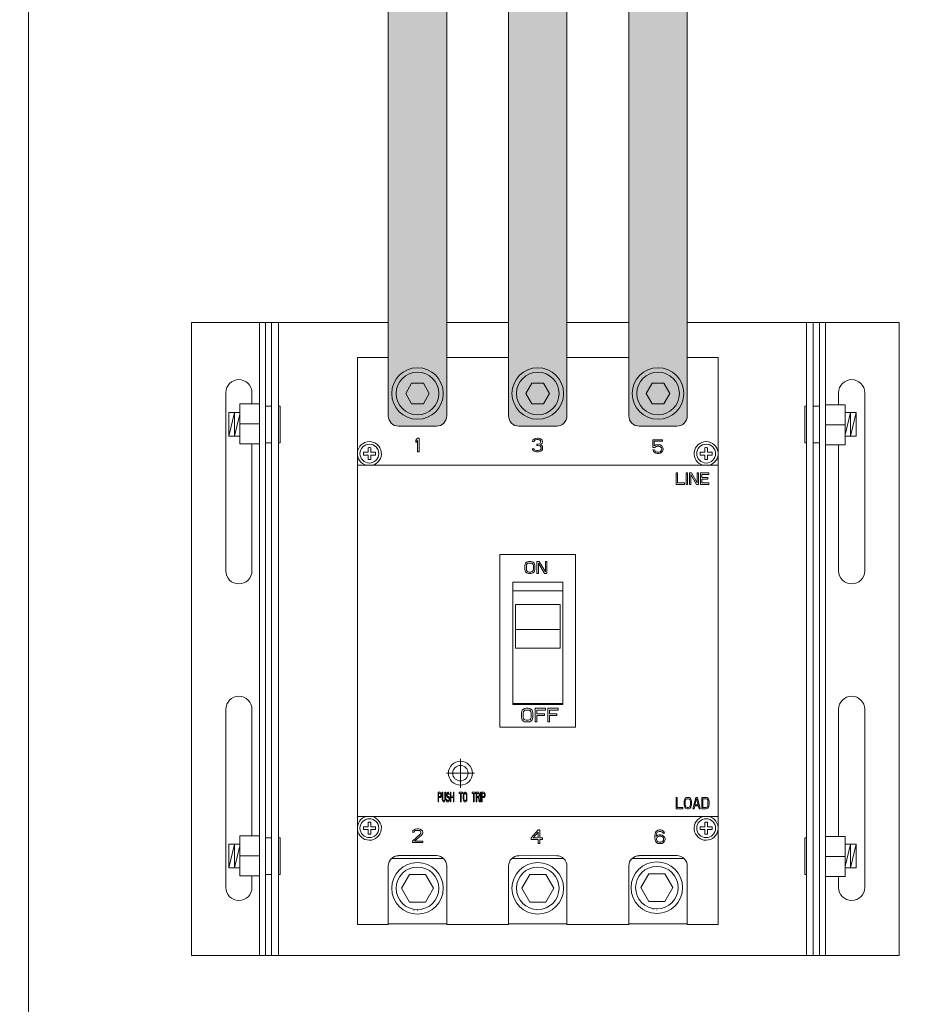
# Model space of a CAD drawing. Units: inches. Extents: x 29393 to 82145, y 11369 to 28377.
# Drawn here: x 52861 to 53081, y 14443 to 14684 of the extents above; entities that cross this region are included whole.
import ezdxf

# ---------------------------------------------------------------- set-up
doc = ezdxf.new("R2010")
doc.units = ezdxf.units.IN
doc.header["$MEASUREMENT"] = 0
doc.layers.add('PDF_Camada 1', color=7, linetype='Continuous', true_color=0x231f20)

msp = doc.modelspace()

# ---------------------------------------------------------------- hatches: boundary and pattern name
at = {"lineweight": 0}
h = msp.add_hatch(color=1, dxfattribs=at)
h.dxf.hatch_style = 1
h.paths.add_polyline_path([(53024.72, 14956.71), (53010.42, 14956.71), (53010.42, 14601.3), (53010.42, 14587, 0.414182), (53012.94, 14584.48), (53022.2, 14584.48, 0.414245), (53024.72, 14587), (53024.72, 14601.3)])
h.paths.add_polyline_path([(53023.88, 14592.47, -1), (53011.26, 14592.47, -1)], flags=16)
h.paths.add_polyline_path([(53011.26, 14947.18, -1), (53023.88, 14947.18, -1)], flags=16)
h.paths.add_polyline_path([(53022.78, 14592.47, -1), (53012.35, 14592.47, -1)], flags=0)
h.paths.add_polyline_path([(53012.35, 14947.18, -1), (53022.78, 14947.18, -1)], flags=0)
h.paths.add_polyline_path([(53019.01, 14594.97), (53020.45, 14592.47), (53019.01, 14589.97), (53016.13, 14589.97), (53014.68, 14592.47), (53016.13, 14594.97)], flags=0)
h.paths.add_polyline_path([(53016.13, 14944.69), (53014.68, 14947.19), (53016.13, 14949.68), (53019.01, 14949.68), (53020.45, 14947.19), (53019.01, 14944.69)], flags=0)
h = msp.add_hatch(color=253, dxfattribs=at)
h.dxf.hatch_style = 1
h.paths.add_polyline_path([(52995.28, 14917.49), (52980.98, 14917.49), (52980.98, 14601.3), (52980.98, 14587, 0.414256), (52983.5, 14584.48), (52992.76, 14584.48, 0.414212), (52995.28, 14587), (52995.28, 14601.3)])
h.paths.add_polyline_path([(52994.44, 14592.47, -1), (52981.82, 14592.47, -1)], flags=16)
h.paths.add_polyline_path([(52993.34, 14592.47, -1), (52982.92, 14592.47, -1)], flags=0)
h.paths.add_polyline_path([(52989.57, 14594.97), (52991.01, 14592.47), (52989.57, 14589.97), (52986.69, 14589.97), (52985.24, 14592.47), (52986.69, 14594.97)], flags=0)
h.paths.add_polyline_path([(52981.82, 14907.96, -1), (52994.44, 14907.96, -1)], flags=16)
h.paths.add_polyline_path([(52982.91, 14907.96, -1), (52993.34, 14907.96, -1)], flags=0)
h.paths.add_polyline_path([(52989.57, 14905.46), (52986.69, 14905.46), (52985.24, 14907.96), (52986.69, 14910.46), (52989.57, 14910.46), (52991.01, 14907.96)], flags=0)
at = {"lineweight": 0, "true_color": 0x000000}
h = msp.add_hatch(color=18, dxfattribs=at)
h.dxf.hatch_style = 1
h.paths.add_polyline_path([(52705.84, 14878.27), (52691.54, 14878.27), (52691.54, 14601.3), (52691.54, 14587, 0.414182), (52694.06, 14584.48), (52703.32, 14584.48, 0.414256), (52705.84, 14587), (52705.84, 14601.3)])
h.paths.add_polyline_path([(52692.38, 14868.74, -1), (52705, 14868.74, -1)], flags=16)
h.paths.add_polyline_path([(52693.47, 14868.74, -1), (52703.9, 14868.74, -1)], flags=0)
h.paths.add_polyline_path([(52700.13, 14866.24), (52697.25, 14866.24), (52695.8, 14868.74), (52697.25, 14871.24), (52700.13, 14871.24), (52701.57, 14868.74)], flags=0)
h.paths.add_polyline_path([(52705, 14592.47, -1), (52692.38, 14592.47, -1)], flags=16)
h.paths.add_polyline_path([(52703.9, 14592.47, -1), (52693.47, 14592.47, -1)], flags=0)
h.paths.add_polyline_path([(52700.13, 14594.97), (52701.58, 14592.47), (52700.13, 14589.97), (52697.25, 14589.97), (52695.8, 14592.47), (52697.25, 14594.97)], flags=0)
h.paths.add_polyline_path([(52965.84, 14878.27), (52951.54, 14878.27), (52951.54, 14601.3), (52951.54, 14587, 0.414182), (52954.06, 14584.48), (52963.32, 14584.48, 0.414256), (52965.84, 14587), (52965.84, 14601.3)])
h.paths.add_polyline_path([(52952.38, 14868.74, -1), (52965, 14868.74, -1)], flags=16)
h.paths.add_polyline_path([(52953.47, 14868.74, -1), (52963.9, 14868.74, -1)], flags=0)
h.paths.add_polyline_path([(52960.13, 14866.24), (52957.25, 14866.24), (52955.8, 14868.74), (52957.25, 14871.24), (52960.13, 14871.24), (52961.57, 14868.74)], flags=0)
h.paths.add_polyline_path([(52965, 14592.47, -1), (52952.38, 14592.47, -1)], flags=16)
h.paths.add_polyline_path([(52963.9, 14592.47, -1), (52953.47, 14592.47, -1)], flags=0)
h.paths.add_polyline_path([(52960.13, 14594.97), (52961.58, 14592.47), (52960.13, 14589.97), (52957.25, 14589.97), (52955.8, 14592.47), (52957.25, 14594.97)], flags=0)
h.paths.add_polyline_path([(53225.84, 14878.27), (53211.54, 14878.27), (53211.54, 14601.3), (53211.54, 14587, 0.414182), (53214.06, 14584.48), (53223.32, 14584.48, 0.414256), (53225.84, 14587), (53225.84, 14601.3)])
h.paths.add_polyline_path([(53212.38, 14868.74, -1), (53225, 14868.74, -1)], flags=16)
h.paths.add_polyline_path([(53213.47, 14868.74, -1), (53223.9, 14868.74, -1)], flags=0)
h.paths.add_polyline_path([(53217.25, 14866.24), (53215.8, 14868.74), (53217.25, 14871.24), (53220.13, 14871.24), (53221.57, 14868.74), (53220.13, 14866.24)], flags=0)
h.paths.add_polyline_path([(53225, 14592.47, -1), (53212.38, 14592.47, -1)], flags=16)
h.paths.add_polyline_path([(53223.9, 14592.47, -1), (53213.47, 14592.47, -1)], flags=0)
h.paths.add_polyline_path([(53217.25, 14594.97), (53220.13, 14594.97), (53221.58, 14592.47), (53220.13, 14589.97), (53217.25, 14589.97), (53215.8, 14592.47)], flags=0)
at = {"lineweight": 0}
h = msp.add_hatch(color=42, dxfattribs=at)
h.dxf.hatch_style = 1
h.paths.add_polyline_path([(52703.9, 14592.47, 1), (52693.47, 14592.47, 1)])
h.paths.add_polyline_path([(52695.8, 14592.47), (52697.25, 14594.97), (52700.13, 14594.97), (52701.58, 14592.47), (52700.13, 14589.97), (52697.25, 14589.97)], flags=16)
h.paths.add_polyline_path([(52733.34, 14592.47, 1), (52722.92, 14592.47, 1)])
h.paths.add_polyline_path([(52725.24, 14592.47), (52726.69, 14594.97), (52729.57, 14594.97), (52731.01, 14592.47), (52729.57, 14589.97), (52726.69, 14589.97)], flags=16)
h.paths.add_polyline_path([(52762.78, 14592.47, 1), (52752.35, 14592.47, 1)])
h.paths.add_polyline_path([(52754.68, 14592.47), (52756.13, 14594.97), (52759.01, 14594.97), (52760.45, 14592.47), (52759.01, 14589.97), (52756.13, 14589.97)], flags=16)
h.paths.add_polyline_path([(52963.9, 14592.47, 1), (52953.47, 14592.47, 1)])
h.paths.add_polyline_path([(52955.8, 14592.47), (52957.25, 14594.97), (52960.13, 14594.97), (52961.58, 14592.47), (52960.13, 14589.97), (52957.25, 14589.97)], flags=16)
h.paths.add_polyline_path([(52993.34, 14592.47, 1), (52982.92, 14592.47, 1)])
h.paths.add_polyline_path([(52985.24, 14592.47), (52986.69, 14594.97), (52989.57, 14594.97), (52991.01, 14592.47), (52989.57, 14589.97), (52986.69, 14589.97)], flags=16)
h.paths.add_polyline_path([(53022.78, 14592.47, 1), (53012.35, 14592.47, 1)])
h.paths.add_polyline_path([(53014.68, 14592.47), (53016.13, 14594.97), (53019.01, 14594.97), (53020.45, 14592.47), (53019.01, 14589.97), (53016.13, 14589.97)], flags=16)
h.paths.add_polyline_path([(53223.9, 14592.47, 1), (53213.47, 14592.47, 1)])
h.paths.add_polyline_path([(53217.25, 14589.97), (53215.8, 14592.47), (53217.25, 14594.97), (53220.13, 14594.97), (53221.58, 14592.47), (53220.13, 14589.97)], flags=16)
h.paths.add_polyline_path([(53253.34, 14592.47, 1), (53242.92, 14592.47, 1)])
h.paths.add_polyline_path([(53245.24, 14592.47), (53246.69, 14594.97), (53249.57, 14594.97), (53251.01, 14592.47), (53249.57, 14589.97), (53246.69, 14589.97)], flags=16)
h.paths.add_polyline_path([(53282.78, 14592.47, 1), (53272.35, 14592.47, 1)])
h.paths.add_polyline_path([(53274.68, 14592.47), (53276.13, 14594.97), (53279.01, 14594.97), (53280.45, 14592.47), (53279.01, 14589.97), (53276.13, 14589.97)], flags=16)
h = msp.add_hatch(color=42, dxfattribs=at)
h.dxf.hatch_style = 1
h.paths.add_polyline_path([(52965, 14592.47, 1), (52952.38, 14592.47, 1)])
h.paths.add_polyline_path([(52953.47, 14592.47, -1), (52963.9, 14592.47, -1)], flags=16)
h.paths.add_polyline_path([(52957.25, 14589.97), (52955.8, 14592.47), (52957.25, 14594.97), (52960.13, 14594.97), (52961.58, 14592.47), (52960.13, 14589.97)], flags=0)
h = msp.add_hatch(color=42, dxfattribs=at)
h.dxf.hatch_style = 1
h.paths.add_polyline_path([(52994.44, 14592.47, 1), (52981.82, 14592.47, 1)])
h.paths.add_polyline_path([(52982.92, 14592.47, -1), (52993.34, 14592.47, -1)], flags=16)
h.paths.add_polyline_path([(52986.69, 14589.97), (52985.24, 14592.47), (52986.69, 14594.97), (52989.57, 14594.97), (52991.01, 14592.47), (52989.57, 14589.97)], flags=0)
h = msp.add_hatch(color=42, dxfattribs=at)
h.dxf.hatch_style = 1
h.paths.add_polyline_path([(53023.88, 14592.47, 1), (53011.26, 14592.47, 1)])
h.paths.add_polyline_path([(53012.35, 14592.47, -1), (53022.78, 14592.47, -1)], flags=16)
h.paths.add_polyline_path([(53016.13, 14589.97), (53014.68, 14592.47), (53016.13, 14594.97), (53019.01, 14594.97), (53020.45, 14592.47), (53019.01, 14589.97)], flags=0)
at = {"lineweight": 0, "true_color": 0x000000}
h = msp.add_hatch(color=18, dxfattribs=at)
h.dxf.hatch_style = 1
h.paths.add_polyline_path([(52961.58, 14592.47), (52960.13, 14594.97), (52957.25, 14594.97), (52955.8, 14592.47), (52957.25, 14589.97), (52960.13, 14589.97)])
h = msp.add_hatch(color=18, dxfattribs=at)
h.dxf.hatch_style = 1
h.paths.add_polyline_path([(52989.57, 14594.97), (52986.69, 14594.97), (52985.24, 14592.47), (52986.69, 14589.97), (52989.57, 14589.97), (52991.01, 14592.47)])
h = msp.add_hatch(color=18, dxfattribs=at)
h.dxf.hatch_style = 1
h.paths.add_polyline_path([(53020.45, 14592.47), (53019.01, 14594.97), (53016.13, 14594.97), (53014.68, 14592.47), (53016.13, 14589.97), (53019.01, 14589.97)])
at = {"layer": 'PDF_Camada 1', "lineweight": 0, "transparency": 33554559}
h = msp.add_hatch(color=7, dxfattribs=at)
h.paths.add_polyline_path([(52945.25, 14601.3, 0.413406), (52945.23, 14601.32)], flags=0)
h.paths.add_polyline_path([(52945.23, 14601.32, 0.41768), (52945.21, 14601.3)], flags=0)
h.paths.add_polyline_path([(52945.21, 14601.3, 0.423913), (52945.23, 14601.28)], flags=0)
for points in [[(52943.99, 14597.09, 0.418489), (52943.97, 14597.11), (52943.97, 14597.11, 0.422103), (52943.95, 14597.09), (52943.95, 14597.09, 0.414866), (52943.97, 14597.08), (52943.97, 14597.08, 0.411233)], [(53032.31, 14597.09, 0.423913), (53032.29, 14597.11), (53032.29, 14597.11, 0.416685), (53032.27, 14597.09), (53032.27, 14597.09, 0.40942), (53032.29, 14597.08), (53032.29, 14597.08, 0.416685)], [(53032.31, 14574.89, 0.416685), (53032.29, 14574.91), (53032.29, 14574.91, 0.40942), (53032.27, 14574.89), (53032.27, 14574.89, 0.414866), (53032.29, 14574.87), (53032.29, 14574.87, 0.422103)], [(52978.9, 14553.02, 0.414866), (52978.88, 14553.04), (52978.88, 14553.04, 0.411233), (52978.86, 14553.02), (52978.86, 14553.02, 0.418489), (52978.88, 14553), (52978.88, 14553, 0.422103)], [(53032.31, 14488.92, 0.422103), (53032.29, 14488.94), (53032.29, 14488.94, 0.414866), (53032.27, 14488.92), (53032.27, 14488.92, 0.40942), (53032.29, 14488.91), (53032.29, 14488.91, 0.416685)], [(53017.3, 14471.68, 0.413227), (53017.28, 14471.7), (53017.28, 14471.7, 0.418673), (53017.27, 14471.68), (53017.27, 14471.68, 0.421305), (53017.28, 14471.66), (53017.28, 14471.66, 0.415877)], [(52958.73, 14471.34, 0.40942), (52958.71, 14471.36), (52958.71, 14471.36, 0.414866), (52958.7, 14471.34), (52958.7, 14471.34, 0.42029), (52958.71, 14471.33), (52958.71, 14471.33, 0.414866)], [(52958.73, 14471.34, 0.40942), (52958.71, 14471.36), (52958.71, 14471.36, 0.414866), (52958.7, 14471.34), (52958.7, 14471.34, 0.42029), (52958.71, 14471.33), (52958.71, 14471.33, 0.414866)], [(52988.15, 14471.34, 0.40942), (52988.13, 14471.36), (52988.13, 14471.36, 0.414866), (52988.11, 14471.34), (52988.11, 14471.34, 0.42029), (52988.13, 14471.33), (52988.13, 14471.33, 0.414866)], [(52988.22, 14471.34, 0.414866), (52988.2, 14471.36), (52988.2, 14471.36, 0.411233), (52988.18, 14471.34), (52988.18, 14471.34, 0.416671), (52988.2, 14471.33), (52988.2, 14471.33, 0.42029)]]:
    msp.add_hatch(color=7, dxfattribs=at).paths.add_polyline_path(points)
h = msp.add_hatch(color=7, dxfattribs=at)
h.paths.add_polyline_path([(52997.4, 14553.02, 0.414866), (52997.38, 14553.04)], flags=0)
h.paths.add_polyline_path([(52997.38, 14553, 0.422103), (52997.4, 14553.02)], flags=0)
h = msp.add_hatch(color=7, dxfattribs=at)
h.paths.add_polyline_path([(52997.4, 14553.02, 0.414866), (52997.38, 14553.04)], flags=0)
h.paths.add_polyline_path([(52997.38, 14553, 0.422103), (52997.4, 14553.02)], flags=0)
h = msp.add_hatch(color=7, dxfattribs=at)
h.paths.add_polyline_path([(52997.4, 14510.79, 0.416671), (52997.38, 14510.81)], flags=0)
h.paths.add_polyline_path([(52997.36, 14510.79, 0.417847), (52997.38, 14510.77)], flags=0)
h.paths.add_polyline_path([(52997.38, 14510.77, 0.42029), (52997.4, 14510.79)], flags=0)
h = msp.add_hatch(color=7, dxfattribs=at)
h.paths.add_polyline_path([(52945.23, 14462.53, 0.418489), (52945.21, 14462.51)], flags=0)
h.paths.add_polyline_path([(52945.21, 14462.51, 0.42312), (52945.23, 14462.49)], flags=0)
h.paths.add_polyline_path([(52945.23, 14462.49, 0.418886), (52945.25, 14462.51)], flags=0)

# ---------------------------------------------------------------- linework, layer by layer
at = {"lineweight": 0}
for p, q in [((53010.42, 14601.3), (53010.42, 14956.71)), ((53024.72, 14601.3), (53024.72, 14956.71)), ((52980.98, 14601.3), (52980.98, 14917.49)), ((52995.28, 14601.3), (52995.28, 14917.49)), ((52951.54, 14601.3), (52951.54, 14878.27)), ((52965.84, 14601.3), (52965.84, 14878.27)), ((52903.37, 14454.86), (52903.37, 14609.86)), ((52903.37, 14609.86), (52921.48, 14609.86)), ((52903.37, 14609.86), (52903.37, 14595.86)), ((52903.37, 14454.86), (52903.37, 14609.86)), ((52903.37, 14609.86), (52921.48, 14609.86)), ((52903.37, 14609.86), (52903.37, 14595.86)), ((52908.37, 14609.86), (52951.54, 14609.86)), ((52908.37, 14609.86), (52951.54, 14609.86)), ((52951.54, 14609.86), (52916.47, 14609.86)), ((52951.54, 14609.86), (52916.47, 14609.86)), ((52920, 14609.86), (52920, 14454.86)), ((52920, 14609.86), (52920, 14454.86)), ((52921.48, 14609.86), (52921.48, 14454.86)), ((52921.48, 14609.86), (52921.48, 14454.86)), ((52922.98, 14609.86), (52925.37, 14609.86)), ((52922.98, 14609.86), (52922.98, 14454.86)), ((52922.98, 14609.86), (52925.37, 14609.86)), ((52922.98, 14609.86), (52922.98, 14454.86)), ((52924.68, 14609.86), (52924.68, 14454.86)), ((52924.68, 14609.86), (52924.68, 14454.86)), ((52980.98, 14609.86), (52965.84, 14609.86)), ((52965.84, 14609.86), (52980.98, 14609.86)), ((52980.98, 14609.86), (52965.84, 14609.86)), ((52965.84, 14609.86), (52980.98, 14609.86)), ((53010.42, 14609.86), (52995.28, 14609.86)), ((53010.42, 14609.86), (52995.28, 14609.86)), ((53069.47, 14609.86), (53024.72, 14609.86)), ((53069.47, 14609.86), (53024.72, 14609.86)), ((53053.88, 14609.86), (53053.88, 14454.86)), ((53053.88, 14609.86), (53053.88, 14454.86)), ((53055.57, 14609.86), (53054.57, 14609.86)), ((53055.57, 14609.86), (53054.57, 14609.86)), ((53055.57, 14609.86), (53055.57, 14454.86)), ((53055.57, 14609.86), (53055.57, 14454.86)), ((53076.57, 14609.86), (53057.08, 14609.86)), ((53057.08, 14454.86), (53057.08, 14609.86)), ((53076.57, 14609.86), (53057.08, 14609.86)), ((53057.08, 14454.86), (53057.08, 14609.86)), ((53058.57, 14609.86), (53058.57, 14454.86)), ((53058.57, 14609.86), (53058.57, 14454.86)), ((53076.57, 14454.86), (53076.57, 14609.86)), ((53076.57, 14454.86), (53076.57, 14609.86)), ((52911.77, 14549.06), (52911.77, 14592.66)), ((52911.77, 14549.06), (52911.77, 14592.66)), ((52918.17, 14592.66), (52918.17, 14589.91)), ((52918.17, 14592.66), (52918.17, 14589.91)), ((53061.77, 14589.7), (53061.77, 14592.66)), ((53061.77, 14589.7), (53061.77, 14592.66)), ((53068.17, 14592.66), (53068.17, 14549.06)), ((53068.17, 14592.66), (53068.17, 14549.06)), ((52920, 14589.91), (52915.2, 14589.91)), ((52915.2, 14589.91), (52915.2, 14580.11)), ((52920, 14589.91), (52915.2, 14589.91)), ((52915.2, 14589.91), (52915.2, 14580.11)), ((53063.37, 14589.7), (53058.57, 14589.7)), ((53063.37, 14589.7), (53058.57, 14589.7)), ((53063.37, 14579.9), (53063.37, 14589.7)), ((53063.37, 14579.9), (53063.37, 14589.7)), ((52912.48, 14587.8), (52915.2, 14587.8)), ((52912.48, 14582), (52912.48, 14587.8)), ((52912.48, 14582), (52913.88, 14587.8)), ((52912.48, 14587.8), (52915.2, 14587.8)), ((52912.48, 14582), (52912.48, 14587.8)), ((52912.48, 14582), (52913.88, 14587.8)), ((52913.88, 14582), (52913.88, 14587.8)), ((52913.88, 14582), (52913.88, 14587.8)), ((52913.88, 14582), (52915.2, 14587.45)), ((52913.88, 14582), (52915.2, 14587.45)), ((52922.98, 14589.4), (52921.48, 14589.4)), ((52922.98, 14589.4), (52921.48, 14589.4)), ((52924.68, 14589.4), (52925.09, 14589.4)), ((52924.68, 14589.4), (52925.09, 14589.4)), ((52925.09, 14589.4), (52925.09, 14580.4)), ((52925.09, 14589.4), (52925.09, 14580.4)), ((53053.48, 14580.4), (53053.48, 14589.4)), ((53053.48, 14589.4), (53053.88, 14589.4)), ((53053.48, 14580.4), (53053.48, 14589.4)), ((53053.48, 14589.4), (53053.88, 14589.4)), ((53057.08, 14589.4), (53055.57, 14589.4)), ((53057.08, 14589.4), (53055.57, 14589.4)), ((53066.08, 14587.8), (53063.37, 14587.8)), ((53064.68, 14587.8), (53063.37, 14582.36)), ((53066.08, 14587.8), (53063.37, 14587.8)), ((53064.68, 14587.8), (53063.37, 14582.36)), ((53066.08, 14587.8), (53064.68, 14582)), ((53064.68, 14587.8), (53064.68, 14582)), ((53066.08, 14587.8), (53064.68, 14582)), ((53064.68, 14587.8), (53064.68, 14582)), ((53066.08, 14587.8), (53066.08, 14582)), ((53066.08, 14587.8), (53066.08, 14582)), ((52915.2, 14585.01), (52920, 14585.01)), ((52915.2, 14585.01), (52920, 14585.01)), ((53063.37, 14584.8), (53058.57, 14584.8)), ((53063.37, 14584.8), (53058.57, 14584.8)), ((52912.48, 14582), (52915.2, 14582)), ((52912.48, 14582), (52915.2, 14582)), ((52915.2, 14580.11), (52920, 14580.11)), ((52915.2, 14580.11), (52920, 14580.11)), ((52918.17, 14580.11), (52918.17, 14549.06)), ((52918.17, 14580.11), (52918.17, 14549.06)), ((52921.48, 14580.4), (52922.98, 14580.4)), ((52921.48, 14580.4), (52922.98, 14580.4)), ((52925.09, 14580.4), (52924.68, 14580.4)), ((52925.09, 14580.4), (52924.68, 14580.4)), ((53053.88, 14580.4), (53053.48, 14580.4)), ((53053.88, 14580.4), (53053.48, 14580.4)), ((53055.57, 14580.4), (53057.08, 14580.4)), ((53055.57, 14580.4), (53057.08, 14580.4)), ((53058.57, 14579.9), (53063.37, 14579.9)), ((53058.57, 14579.9), (53063.37, 14579.9)), ((53061.77, 14549.06), (53061.77, 14579.9)), ((53061.77, 14549.06), (53061.77, 14579.9)), ((53066.08, 14582), (53063.37, 14582)), ((53066.08, 14582), (53063.37, 14582)), ((52978.88, 14553.02), (52978.88, 14510.79)), ((52911.77, 14471.56), (52911.77, 14515.16)), ((52911.77, 14471.56), (52911.77, 14515.16)), ((52918.17, 14515.16), (52918.17, 14484.23)), ((52918.17, 14515.16), (52918.17, 14484.23)), ((53061.77, 14484.03), (53061.77, 14515.16)), ((53061.77, 14484.03), (53061.77, 14515.16)), ((53068.17, 14515.16), (53068.17, 14471.56)), ((53068.17, 14515.16), (53068.17, 14471.56)), ((52920, 14484.23), (52915.2, 14484.23)), ((52915.2, 14484.23), (52915.2, 14474.43)), ((52920, 14484.23), (52915.2, 14484.23)), ((52915.2, 14484.23), (52915.2, 14474.43)), ((52922.98, 14483.73), (52921.48, 14483.73)), ((52922.98, 14483.73), (52921.48, 14483.73)), ((52924.68, 14483.73), (52925.09, 14483.73)), ((52924.68, 14483.73), (52925.09, 14483.73)), ((52925.09, 14483.73), (52925.09, 14474.73)), ((52925.09, 14483.73), (52925.09, 14474.73)), ((53053.48, 14474.73), (53053.48, 14483.73)), ((53053.48, 14483.73), (53053.88, 14483.73)), ((53053.48, 14474.73), (53053.48, 14483.73)), ((53053.48, 14483.73), (53053.88, 14483.73)), ((53063.37, 14484.03), (53058.57, 14484.03)), ((53063.37, 14484.03), (53058.57, 14484.03)), ((53063.37, 14474.23), (53063.37, 14484.03)), ((53063.37, 14474.23), (53063.37, 14484.03)), ((52912.48, 14482.13), (52915.2, 14482.13)), ((52912.48, 14476.33), (52912.48, 14482.13)), ((52912.48, 14476.33), (52913.88, 14482.13)), ((52912.48, 14482.13), (52915.2, 14482.13)), ((52912.48, 14476.33), (52912.48, 14482.13)), ((52912.48, 14476.33), (52913.88, 14482.13)), ((52913.88, 14476.33), (52913.88, 14482.13)), ((52913.88, 14476.33), (52913.88, 14482.13)), ((52913.88, 14476.33), (52915.2, 14481.77)), ((52913.88, 14476.33), (52915.2, 14481.77)), ((53066.08, 14482.13), (53063.37, 14482.13)), ((53064.68, 14482.13), (53063.37, 14476.69)), ((53064.68, 14482.13), (53063.37, 14476.69)), ((53066.08, 14482.13), (53063.37, 14482.13)), ((53064.68, 14482.13), (53064.68, 14476.33)), ((53066.08, 14482.13), (53064.68, 14476.33)), ((53066.08, 14482.13), (53064.68, 14476.33)), ((53064.68, 14482.13), (53064.68, 14476.33)), ((53066.08, 14482.13), (53066.08, 14476.33)), ((53066.08, 14482.13), (53066.08, 14476.33)), ((52915.2, 14479.33), (52920, 14479.33)), ((52915.2, 14479.33), (52920, 14479.33)), ((53063.37, 14479.13), (53058.57, 14479.13)), ((53063.37, 14479.13), (53058.57, 14479.13)), ((52912.48, 14476.33), (52915.2, 14476.33)), ((52912.48, 14476.33), (52915.2, 14476.33)), ((53066.08, 14476.33), (53063.37, 14476.33)), ((53066.08, 14476.33), (53063.37, 14476.33)), ((52915.2, 14474.43), (52920, 14474.43)), ((52915.2, 14474.43), (52920, 14474.43)), ((52918.17, 14474.43), (52918.17, 14471.56)), ((52918.17, 14474.43), (52918.17, 14471.56)), ((52921.48, 14474.73), (52922.98, 14474.73)), ((52921.48, 14474.73), (52922.98, 14474.73)), ((52925.09, 14474.73), (52924.68, 14474.73)), ((52925.09, 14474.73), (52924.68, 14474.73)), ((53053.88, 14474.73), (53053.48, 14474.73)), ((53053.88, 14474.73), (53053.48, 14474.73)), ((53058.57, 14474.23), (53063.37, 14474.23)), ((53058.57, 14474.23), (53063.37, 14474.23)), ((53061.77, 14471.56), (53061.77, 14474.23)), ((53061.77, 14471.56), (53061.77, 14474.23)), ((52921.48, 14454.86), (52903.37, 14454.86)), ((52921.48, 14454.86), (52903.37, 14454.86)), ((52914.36, 14454.86), (52939.76, 14454.86)), ((52914.36, 14454.86), (52939.76, 14454.86)), ((52916.47, 14454.86), (53068.47, 14454.86)), ((52916.47, 14454.86), (53068.47, 14454.86)), ((52925.37, 14454.86), (52922.98, 14454.86)), ((52925.37, 14454.86), (52922.98, 14454.86)), ((53047.47, 14454.86), (53072.87, 14454.86)), ((53047.47, 14454.86), (53072.87, 14454.86)), ((53054.57, 14454.86), (53055.57, 14454.86)), ((53054.57, 14454.86), (53055.57, 14454.86)), ((53057.08, 14454.86), (53076.57, 14454.86)), ((53057.08, 14454.86), (53076.57, 14454.86))]:
    msp.add_line(p, q, dxfattribs=at)
at = {"color": 7, "lineweight": 0}
msp.add_line((52863.49, 14767.97), (52863.49, 14259.17), dxfattribs=at)
at = {"lineweight": 0}
for centre, start, end in [((52914.97, 14592.66), 0, 180), ((53064.97, 14592.66), 0, 180), ((53064.97, 14592.66), 0, 180), ((52914.97, 14549.06), 180, 0), ((52914.97, 14549.06), 180, 0), ((53064.97, 14549.06), 180, 0), ((53064.97, 14549.06), 180, 0), ((52914.97, 14515.16), 0, 180), ((52914.97, 14515.16), 0, 180), ((53064.97, 14515.16), 0, 180), ((53064.97, 14515.16), 0, 180), ((52914.97, 14471.56), 180, 0), ((52914.97, 14471.56), 180, 0), ((53064.97, 14471.56), 180, 0), ((53064.97, 14471.56), 180, 0)]:
    msp.add_arc(centre, 3.2, start, end, dxfattribs=at)
at = {"layer": 'PDF_Camada 1', "lineweight": 0}
for p, q in [((52951.54, 14601.3), (52943.97, 14601.3)), ((52943.97, 14601.3), (52943.97, 14462.51)), ((52951.54, 14601.3), (52951.54, 14587)), ((52965.84, 14601.3), (52972.36, 14601.3)), ((52965.84, 14587), (52965.84, 14601.3)), ((52972.36, 14601.3), (52980.98, 14601.3)), ((52980.98, 14587), (52980.98, 14601.3)), ((52995.28, 14601.3), (52995.28, 14587)), ((53001.8, 14601.3), (52995.28, 14601.3)), ((53010.42, 14601.3), (53001.8, 14601.3)), ((53032.29, 14601.3), (53024.72, 14601.3)), ((53032.29, 14462.51), (53032.29, 14601.3)), ((53032.29, 14572.22), (53032.29, 14601.3)), ((52954.06, 14584.48), (52963.32, 14584.48)), ((52992.76, 14584.48), (52983.5, 14584.48)), ((53032.29, 14462.51), (53032.29, 14482.32)), ((52954.06, 14479.34), (52963.31, 14479.34)), ((52983.5, 14479.34), (52992.76, 14479.33)), ((53012.94, 14479.34), (53022.19, 14479.34)), ((52951.54, 14462.51), (52951.54, 14476.81)), ((52965.84, 14476.81), (52965.84, 14462.51)), ((52980.98, 14462.51), (52980.98, 14476.81)), ((52995.28, 14476.81), (52995.28, 14462.51)), ((53010.42, 14462.51), (53010.42, 14476.81)), ((53024.72, 14476.81), (53024.72, 14462.51)), ((52943.97, 14462.51), (52951.54, 14462.51)), ((52965.84, 14462.51), (52980.98, 14462.51)), ((52995.28, 14462.51), (53010.42, 14462.51)), ((53024.72, 14462.51), (53032.29, 14462.51))]:
    msp.add_line(p, q, dxfattribs=at)
msp.add_lwpolyline([(53024.72, 14601.3), (53024.72, 14587, -0.414067), (53022.2, 14584.48), (53012.94, 14584.48, -0.413986), (53010.42, 14587), (53010.42, 14601.3)], format="xyb", dxfattribs=at)
for points in [[(52957.25, 14589.97), (52960.13, 14589.97), (52961.58, 14592.47), (52960.13, 14594.97), (52957.25, 14594.97), (52955.8, 14592.47)], [(52989.57, 14594.97), (52986.69, 14594.97), (52985.24, 14592.47), (52986.69, 14589.97), (52989.57, 14589.97), (52991.01, 14592.47)], [(53014.68, 14592.47), (53016.13, 14589.97), (53019.01, 14589.97), (53020.45, 14592.47), (53019.01, 14594.97), (53016.13, 14594.97)], [(52959.11, 14578.17), (52959.11, 14581.53), (52958.69, 14581.53), (52958.27, 14581.03), (52958.27, 14580.46), (52958.69, 14580.96), (52958.69, 14578.17)], [(52987.78, 14578.17), (52988.34, 14578.17), (52988.62, 14578.24), (52988.9, 14578.38), (52989.11, 14578.53), (52989.25, 14578.74), (52989.32, 14578.96), (52989.32, 14579.24), (52989.25, 14579.53), (52989.11, 14579.74), (52988.76, 14579.89), (52989.04, 14580.1), (52989.18, 14580.32), (52989.25, 14580.6), (52989.25, 14580.75), (52989.18, 14581.03), (52988.9, 14581.32), (52988.62, 14581.46), (52988.13, 14581.53), (52987.99, 14581.53), (52987.5, 14581.46), (52987.22, 14581.32), (52986.94, 14581.03), (52986.87, 14580.75), (52987.22, 14580.75), (52987.36, 14580.96), (52987.57, 14581.1), (52987.92, 14581.18), (52988.2, 14581.18), (52988.55, 14581.1), (52988.76, 14580.96), (52988.9, 14580.75), (52988.9, 14580.6), (52988.76, 14580.32), (52988.62, 14580.17), (52988.2, 14580.03), (52987.92, 14580.03), (52987.92, 14579.74), (52988.2, 14579.74), (52988.62, 14579.67), (52988.83, 14579.53), (52988.97, 14579.24), (52988.97, 14578.96), (52988.9, 14578.81), (52988.76, 14578.67), (52988.62, 14578.6), (52988.27, 14578.53), (52987.85, 14578.53), (52987.5, 14578.6), (52987.36, 14578.67), (52987.22, 14578.81), (52987.15, 14578.96), (52986.8, 14578.96), (52986.87, 14578.74), (52987.01, 14578.53), (52987.22, 14578.38), (52987.5, 14578.24)], [(53016.73, 14578.65), (53016.31, 14578.65), (53016.45, 14578.36), (53016.66, 14578.08), (53017.01, 14577.86), (53017.36, 14577.79), (53017.78, 14577.79), (53018.13, 14577.86), (53018.48, 14578.08), (53018.69, 14578.36), (53018.83, 14578.72), (53018.83, 14579.01), (53018.69, 14579.36), (53018.48, 14579.65), (53018.13, 14579.87), (53017.78, 14579.94), (53017.36, 14579.94), (53017.01, 14579.87), (53016.66, 14579.65), (53016.66, 14580.8), (53018.69, 14580.8), (53018.69, 14581.15), (53016.31, 14581.15), (53016.31, 14579.29), (53016.8, 14579.29), (53017.08, 14579.51), (53017.36, 14579.58), (53017.78, 14579.58), (53018.06, 14579.51), (53018.27, 14579.36), (53018.41, 14579.15), (53018.48, 14578.93), (53018.48, 14578.79), (53018.41, 14578.58), (53018.27, 14578.36), (53018.06, 14578.22), (53017.78, 14578.15), (53017.36, 14578.15), (53017.08, 14578.22), (53016.87, 14578.36)], [(52947.25, 14578.08), (52947.25, 14579.2), (52947.03, 14579.22), (52946.8, 14579.22), (52946.58, 14579.2), (52946.58, 14578.08), (52945.46, 14578.08), (52945.45, 14577.92), (52945.44, 14577.75), (52945.45, 14577.58), (52945.46, 14577.41), (52946.58, 14577.41), (52946.58, 14576.29), (52946.8, 14576.28), (52947.03, 14576.28), (52947.25, 14576.29), (52947.25, 14577.41), (52948.37, 14577.41), (52948.38, 14577.58), (52948.39, 14577.75), (52948.38, 14577.92), (52948.37, 14578.08)], [(53029.01, 14578.08), (53029.01, 14579.2), (53029.23, 14579.22), (53029.46, 14579.22), (53029.68, 14579.2), (53029.68, 14578.08), (53030.8, 14578.08), (53030.81, 14577.92), (53030.82, 14577.75), (53030.81, 14577.58), (53030.8, 14577.41), (53029.68, 14577.41), (53029.68, 14576.29), (53029.46, 14576.28), (53029.23, 14576.28), (53029.01, 14576.29), (53029.01, 14577.41), (53027.89, 14577.41), (53027.88, 14577.58), (53027.87, 14577.75), (53027.88, 14577.92), (53027.89, 14578.08)], [(53024.03, 14570.57), (53022.34, 14570.57), (53022.34, 14573.02), (53022.01, 14573.02), (53022.01, 14570.21), (53024.03, 14570.21)], [(53024.48, 14570.21), (53024.81, 14570.21), (53024.81, 14573.02), (53024.48, 14573.02)], [(53027.17, 14570.63), (53025.77, 14573.02), (53025.26, 14573.02), (53025.26, 14570.21), (53025.6, 14570.21), (53025.6, 14572.66), (53027, 14570.21), (53027.5, 14570.21), (53027.5, 14573.02), (53027.17, 14573.02)], [(53029.75, 14571.53), (53029.75, 14571.89), (53028.29, 14571.89), (53028.29, 14572.66), (53029.97, 14572.66), (53029.97, 14573.02), (53027.95, 14573.02), (53027.95, 14570.21), (53029.97, 14570.21), (53029.97, 14570.57), (53028.29, 14570.57), (53028.29, 14571.53)], [(52985.4, 14551.15), (52985.16, 14550.9), (52985.04, 14550.65), (52984.98, 14550.33), (52984.98, 14549.39), (52985.04, 14549.08), (52985.16, 14548.83), (52985.4, 14548.58), (52985.65, 14548.46), (52985.96, 14548.39), (52986.45, 14548.39), (52986.75, 14548.46), (52987, 14548.58), (52987.24, 14548.83), (52987.37, 14549.08), (52987.43, 14549.39), (52987.43, 14550.33), (52987.37, 14550.65), (52987.24, 14550.9), (52987, 14551.15), (52986.75, 14551.27), (52986.45, 14551.34), (52985.96, 14551.34), (52985.65, 14551.27)], [(52985.34, 14550.33), (52985.4, 14550.59), (52985.53, 14550.77), (52985.71, 14550.9), (52985.96, 14550.96), (52986.45, 14550.96), (52986.69, 14550.9), (52986.88, 14550.77), (52987, 14550.59), (52987.06, 14550.33), (52987.06, 14549.39), (52987, 14549.14), (52986.88, 14548.96), (52986.69, 14548.83), (52986.45, 14548.77), (52985.96, 14548.77), (52985.71, 14548.83), (52985.53, 14548.96), (52985.4, 14549.14), (52985.34, 14549.39)], [(52987.92, 14548.39), (52988.29, 14548.39), (52988.29, 14550.96), (52989.82, 14548.39), (52990.37, 14548.39), (52990.37, 14551.34), (52990, 14551.34), (52990, 14548.83), (52988.47, 14551.34), (52987.92, 14551.34)], [(52997.38, 14553.04), (52997.36, 14510.79)], [(52994.23, 14546.31), (52982.03, 14546.31), (52982.03, 14516.35), (52994.23, 14516.35)], [(52982.66, 14540.83), (52982.66, 14530.14), (52993.6, 14530.14), (52993.6, 14540.83)], [(52985.26, 14512.06), (52985.82, 14512.06), (52986.17, 14512.13), (52986.45, 14512.27), (52986.73, 14512.56), (52986.87, 14512.84), (52986.94, 14513.2), (52986.94, 14514.27), (52986.87, 14514.63), (52986.73, 14514.92), (52986.45, 14515.2), (52986.17, 14515.35), (52985.82, 14515.42), (52985.26, 14515.42), (52984.9, 14515.35), (52984.62, 14515.2), (52984.34, 14514.92), (52984.2, 14514.63), (52984.13, 14514.27), (52984.13, 14513.2), (52984.2, 14512.84), (52984.34, 14512.56), (52984.62, 14512.27), (52984.9, 14512.13)], [(52986.31, 14514.78), (52986.45, 14514.56), (52986.52, 14514.27), (52986.52, 14513.2), (52986.45, 14512.91), (52986.31, 14512.7), (52986.1, 14512.56), (52985.82, 14512.49), (52985.26, 14512.49), (52984.98, 14512.56), (52984.77, 14512.7), (52984.62, 14512.91), (52984.55, 14513.2), (52984.55, 14514.27), (52984.62, 14514.56), (52984.77, 14514.78), (52984.98, 14514.92), (52985.26, 14514.99), (52985.82, 14514.99), (52986.1, 14514.92)], [(52987.5, 14512.06), (52987.92, 14512.06), (52987.92, 14513.63), (52989.74, 14513.63), (52989.74, 14514.06), (52987.92, 14514.06), (52987.92, 14514.99), (52990.02, 14514.99), (52990.02, 14515.42), (52987.5, 14515.42)], [(52990.58, 14512.06), (52991, 14512.06), (52991, 14513.63), (52992.83, 14513.63), (52992.83, 14514.06), (52991, 14514.06), (52991, 14514.99), (52993.11, 14514.99), (52993.11, 14515.42), (52990.58, 14515.42)], [(52963.74, 14492.5), (52963.74, 14494.84)], [(52964.3, 14494.59), (52964.36, 14494.54), (52964.41, 14494.44), (52964.43, 14494.29), (52964.43, 14494.14), (52964.41, 14494), (52964.36, 14493.9), (52964.3, 14493.85), (52963.87, 14493.85), (52963.87, 14494.59)], [(52964.41, 14494.44), (52964.43, 14494.29), (52964.43, 14494.14), (52964.41, 14494), (52964.36, 14493.9), (52964.3, 14493.85), (52963.87, 14493.85), (52963.87, 14494.59), (52964.3, 14494.59), (52964.36, 14494.54)], [(52964.27, 14493.55), (52963.87, 14493.55), (52963.87, 14492.5), (52963.87, 14493.55)], [(52964.47, 14494.64), (52964.54, 14494.44), (52964.56, 14494.29), (52964.56, 14494.1), (52964.54, 14493.95), (52964.47, 14493.75), (52964.39, 14493.6), (52964.27, 14493.55), (52964.39, 14493.6), (52964.47, 14493.75), (52964.54, 14493.95), (52964.56, 14494.1), (52964.56, 14494.29), (52964.54, 14494.44)], [(52964.9, 14492.65), (52964.81, 14492.85), (52964.76, 14493.05), (52964.74, 14493.3), (52964.74, 14494.84), (52964.74, 14493.3), (52964.76, 14493.05), (52964.81, 14492.85)], [(52965.01, 14492.85), (52965.1, 14492.8), (52965.01, 14492.85), (52964.94, 14492.95), (52964.9, 14493.1), (52964.88, 14493.3), (52964.88, 14494.84), (52964.88, 14493.3), (52964.9, 14493.1), (52964.94, 14492.95)], [(52965.35, 14492.95), (52965.39, 14493.1), (52965.41, 14493.3), (52965.39, 14493.1), (52965.35, 14492.95), (52965.28, 14492.85), (52965.19, 14492.8), (52965.1, 14492.8), (52965.19, 14492.8), (52965.28, 14492.85)], [(52965.55, 14494.84), (52965.55, 14493.3), (52965.52, 14493.05), (52965.48, 14492.85), (52965.39, 14492.65), (52965.48, 14492.85), (52965.52, 14493.05), (52965.55, 14493.3)], [(52965.41, 14493.3), (52965.41, 14494.84)], [(52965.73, 14493.15), (52965.86, 14493.15), (52965.88, 14493), (52965.95, 14492.85), (52966.04, 14492.8), (52966.22, 14492.8), (52966.31, 14492.85), (52966.37, 14492.95), (52966.42, 14493.1), (52966.42, 14493.25), (52966.37, 14493.4), (52966.42, 14493.25), (52966.42, 14493.1), (52966.37, 14492.95), (52966.31, 14492.85), (52966.22, 14492.8), (52966.04, 14492.8), (52965.95, 14492.85), (52965.88, 14493), (52965.86, 14493.15)], [(52965.81, 14492.7), (52965.75, 14492.95), (52965.73, 14493.15), (52965.75, 14492.95)], [(52965.9, 14493.7), (52965.81, 14493.9), (52965.79, 14494.1), (52965.79, 14494.29), (52965.81, 14494.49), (52965.9, 14494.69), (52965.81, 14494.49), (52965.79, 14494.29), (52965.79, 14494.1), (52965.81, 14493.9), (52965.9, 14493.7), (52965.99, 14493.6), (52966.08, 14493.55), (52965.99, 14493.6)], [(52966.02, 14493.9), (52966.08, 14493.85), (52966.22, 14493.85), (52966.33, 14493.8), (52966.42, 14493.7), (52966.51, 14493.5), (52966.55, 14493.3), (52966.55, 14493.05), (52966.51, 14492.85), (52966.42, 14492.65), (52966.51, 14492.85), (52966.55, 14493.05), (52966.55, 14493.3), (52966.51, 14493.5), (52966.42, 14493.7), (52966.33, 14493.8), (52966.22, 14493.85), (52966.08, 14493.85)], [(52966.31, 14493.5), (52966.22, 14493.55), (52966.08, 14493.55), (52966.22, 14493.55), (52966.31, 14493.5), (52966.37, 14493.4)], [(52966.73, 14492.5), (52966.73, 14494.84)], [(52966.86, 14493.9), (52967.49, 14493.9), (52967.49, 14494.84), (52967.49, 14493.9), (52966.86, 14493.9), (52966.86, 14494.84)], [(52967.49, 14493.6), (52966.86, 14493.6), (52966.86, 14492.5), (52966.86, 14493.6), (52967.49, 14493.6), (52967.49, 14492.5)], [(52967.62, 14494.84), (52967.62, 14492.5)], [(52969.23, 14494.59), (52968.88, 14494.59), (52968.88, 14494.84), (52968.88, 14494.59), (52969.23, 14494.59), (52969.23, 14492.5)], [(52969.72, 14494.59), (52969.37, 14494.59), (52969.37, 14492.5), (52969.37, 14494.59), (52969.72, 14494.59), (52969.72, 14494.84)], [(52969.93, 14494.29), (52969.97, 14494.49), (52970.06, 14494.69), (52969.97, 14494.49), (52969.93, 14494.29), (52969.9, 14494.05), (52969.9, 14493.3), (52969.93, 14493.05), (52969.97, 14492.85), (52969.93, 14493.05), (52969.9, 14493.3), (52969.9, 14494.05)], [(52970.06, 14493.1), (52970.04, 14493.3), (52970.04, 14494.05), (52970.06, 14494.24), (52970.1, 14494.39), (52970.17, 14494.49), (52970.26, 14494.54), (52970.44, 14494.54), (52970.53, 14494.49), (52970.6, 14494.39), (52970.64, 14494.24), (52970.66, 14494.05), (52970.66, 14493.3), (52970.64, 14493.1), (52970.6, 14492.95), (52970.53, 14492.85), (52970.44, 14492.8), (52970.26, 14492.8), (52970.17, 14492.85), (52970.1, 14492.95)], [(52970.64, 14494.24), (52970.66, 14494.05), (52970.66, 14493.3), (52970.64, 14493.1), (52970.59, 14492.95), (52970.53, 14492.85), (52970.44, 14492.8), (52970.26, 14492.8), (52970.17, 14492.85), (52970.1, 14492.95), (52970.06, 14493.1), (52970.04, 14493.3), (52970.04, 14494.05), (52970.06, 14494.24), (52970.1, 14494.39), (52970.17, 14494.49), (52970.26, 14494.54), (52970.44, 14494.54), (52970.53, 14494.49), (52970.59, 14494.39)], [(52970.64, 14494.69), (52970.73, 14494.49), (52970.77, 14494.29), (52970.8, 14494.05), (52970.8, 14493.3), (52970.77, 14493.05), (52970.73, 14492.85), (52970.64, 14492.65), (52970.73, 14492.85), (52970.77, 14493.05), (52970.8, 14493.3), (52970.8, 14494.05), (52970.77, 14494.29), (52970.73, 14494.49)], [(52972.4, 14494.59), (52972.05, 14494.59), (52972.05, 14494.84), (52972.05, 14494.59), (52972.4, 14494.59), (52972.4, 14492.5)], [(52972.9, 14494.59), (52972.54, 14494.59), (52972.54, 14492.5), (52972.54, 14494.59), (52972.9, 14494.59), (52972.9, 14494.84)], [(52973.08, 14492.5), (52973.08, 14494.84)], [(52973.63, 14494.59), (52973.21, 14494.59), (52973.21, 14493.85), (52973.63, 14493.85), (52973.21, 14493.85), (52973.21, 14494.59), (52973.63, 14494.59), (52973.7, 14494.54)], [(52973.59, 14493.55), (52973.21, 14493.55), (52973.21, 14492.5), (52973.21, 14493.55), (52973.59, 14493.55), (52973.77, 14492.5)], [(52973.74, 14494.44), (52973.7, 14494.54), (52973.74, 14494.44), (52973.77, 14494.29), (52973.77, 14494.14), (52973.74, 14494), (52973.7, 14493.9), (52973.63, 14493.85), (52973.7, 14493.9), (52973.74, 14494), (52973.77, 14494.14), (52973.77, 14494.29)], [(52973.88, 14494.44), (52973.9, 14494.29), (52973.9, 14494.1), (52973.88, 14493.95), (52973.81, 14493.75), (52973.72, 14493.65), (52973.92, 14492.5), (52973.72, 14493.65), (52973.81, 14493.75), (52973.88, 14493.95), (52973.9, 14494.1), (52973.9, 14494.29), (52973.88, 14494.44), (52973.81, 14494.64)], [(52974.1, 14492.5), (52974.1, 14494.84)], [(52974.24, 14494.84), (52974.24, 14492.5)], [(52974.42, 14492.5), (52974.42, 14494.84)], [(52974.97, 14494.59), (52974.55, 14494.59), (52974.55, 14493.85), (52974.97, 14493.85), (52974.55, 14493.85), (52974.55, 14494.59), (52974.97, 14494.59), (52975.04, 14494.54)], [(52974.95, 14493.55), (52974.55, 14493.55), (52974.55, 14492.5), (52974.55, 14493.55)], [(52975.15, 14494.64), (52975.22, 14494.44), (52975.24, 14494.29), (52975.24, 14494.1), (52975.22, 14493.95), (52975.15, 14493.75), (52975.06, 14493.6), (52974.95, 14493.55), (52975.06, 14493.6), (52975.15, 14493.75), (52975.22, 14493.95), (52975.24, 14494.1), (52975.24, 14494.29), (52975.22, 14494.44)], [(52975.08, 14494.44), (52975.04, 14494.54), (52975.08, 14494.44), (52975.11, 14494.29), (52975.11, 14494.14), (52975.08, 14494), (52975.04, 14493.9), (52974.97, 14493.85), (52975.04, 14493.9), (52975.08, 14494), (52975.11, 14494.14), (52975.11, 14494.29)], [(53022.01, 14493.6), (53022.01, 14490.79), (53023.62, 14490.79), (53023.62, 14491.15), (53022.28, 14491.15), (53022.28, 14493.6)], [(53025.05, 14490.79), (53025.27, 14490.85), (53025.45, 14490.97), (53025.63, 14491.21), (53025.72, 14491.45), (53025.77, 14491.75), (53025.77, 14492.64), (53025.72, 14492.94), (53025.63, 14493.18), (53025.45, 14493.42), (53025.27, 14493.54), (53025.05, 14493.6), (53024.69, 14493.6), (53024.47, 14493.54), (53024.29, 14493.42), (53024.11, 14493.18), (53024.02, 14492.94), (53023.98, 14492.64), (53023.98, 14491.75), (53024.02, 14491.45), (53024.11, 14491.21), (53024.29, 14490.97), (53024.47, 14490.85), (53024.69, 14490.79)], [(53024.38, 14491.33), (53024.29, 14491.51), (53024.25, 14491.75), (53024.25, 14492.64), (53024.29, 14492.88), (53024.38, 14493.06), (53024.51, 14493.18), (53024.69, 14493.24), (53025.05, 14493.24), (53025.23, 14493.18), (53025.36, 14493.06), (53025.45, 14492.88), (53025.5, 14492.64), (53025.5, 14491.75), (53025.45, 14491.51), (53025.36, 14491.33), (53025.23, 14491.21), (53025.05, 14491.15), (53024.69, 14491.15), (53024.51, 14491.21)], [(53027.65, 14490.79), (53027.91, 14490.79), (53027.2, 14493.6), (53026.84, 14493.6), (53026.12, 14490.79), (53026.39, 14490.79), (53026.57, 14491.51), (53027.47, 14491.51)], [(53026.62, 14491.75), (53027.02, 14493.36), (53027.42, 14491.75)], [(53028.27, 14490.79), (53029.35, 14490.79), (53029.57, 14490.85), (53029.75, 14490.97), (53029.93, 14491.21), (53030.02, 14491.45), (53030.06, 14491.75), (53030.06, 14492.64), (53030.02, 14492.94), (53029.93, 14493.18), (53029.75, 14493.42), (53029.57, 14493.54), (53029.35, 14493.6), (53028.27, 14493.6)], [(53029.35, 14493.24), (53029.52, 14493.18), (53029.66, 14493.06), (53029.75, 14492.88), (53029.79, 14492.64), (53029.79, 14491.75), (53029.75, 14491.51), (53029.66, 14491.33), (53029.52, 14491.21), (53029.35, 14491.15), (53028.54, 14491.15), (53028.54, 14493.24)], [(52947.25, 14484.61), (52947.25, 14485.73), (52948.37, 14485.73), (52948.38, 14485.89), (52948.39, 14486.06), (52948.38, 14486.23), (52948.37, 14486.4), (52947.25, 14486.4), (52947.25, 14487.52), (52947.03, 14487.53), (52946.8, 14487.53), (52946.58, 14487.52), (52946.58, 14486.4), (52945.46, 14486.4), (52945.45, 14486.23), (52945.44, 14486.06), (52945.45, 14485.9), (52945.46, 14485.73), (52946.58, 14485.73), (52946.58, 14484.61), (52946.8, 14484.59), (52947.03, 14484.59)], [(52957.57, 14485.39), (52957.5, 14485.1), (52957.85, 14485.1), (52957.99, 14485.32), (52958.2, 14485.46), (52958.55, 14485.53), (52958.83, 14485.53), (52959.18, 14485.46), (52959.4, 14485.32), (52959.54, 14485.1), (52959.54, 14484.96), (52959.4, 14484.67), (52957.43, 14482.89), (52957.43, 14482.53), (52959.96, 14482.53), (52959.96, 14482.89), (52957.99, 14482.89), (52959.75, 14484.46), (52959.89, 14484.67), (52959.96, 14484.96), (52959.96, 14485.1), (52959.89, 14485.39), (52959.6, 14485.68), (52959.32, 14485.82), (52958.9, 14485.89), (52958.62, 14485.89), (52958.13, 14485.82), (52957.85, 14485.68)], [(53029.01, 14484.61), (53029.01, 14485.73), (53027.89, 14485.73), (53027.88, 14485.89), (53027.87, 14486.06), (53027.88, 14486.23), (53027.89, 14486.4), (53029.01, 14486.4), (53029.01, 14487.52), (53029.23, 14487.53), (53029.46, 14487.53), (53029.68, 14487.52), (53029.68, 14486.4), (53030.8, 14486.4), (53030.81, 14486.23), (53030.82, 14486.06), (53030.81, 14485.9), (53030.8, 14485.73), (53029.68, 14485.73), (53029.68, 14484.61), (53029.46, 14484.59), (53029.23, 14484.59)], [(52986.53, 14483.71), (52986.53, 14483.28), (52988.21, 14483.28), (52988.21, 14482.28), (52988.63, 14482.28), (52988.63, 14483.28), (52989.33, 14483.28), (52989.33, 14483.71), (52988.63, 14483.71), (52988.63, 14485.64), (52988.21, 14485.64)], [(52987.02, 14483.71), (52988.21, 14485.07), (52988.21, 14483.71)], [(53019.15, 14484.86), (53019.08, 14485.07), (53018.87, 14485.36), (53018.52, 14485.57), (53018.17, 14485.64), (53017.89, 14485.64), (53017.54, 14485.57), (53017.19, 14485.36), (53016.98, 14485.07), (53016.84, 14484.71), (53016.77, 14484.21), (53016.77, 14483.71), (53016.84, 14483.21), (53016.98, 14482.85), (53017.19, 14482.57), (53017.54, 14482.35), (53017.89, 14482.28), (53018.24, 14482.28), (53018.59, 14482.35), (53018.94, 14482.57), (53019.15, 14482.85), (53019.29, 14483.21), (53019.29, 14483.57), (53019.15, 14483.93), (53018.94, 14484.14), (53018.59, 14484.35), (53018.24, 14484.43), (53017.89, 14484.43), (53017.54, 14484.35), (53017.12, 14484.07), (53017.12, 14484.21), (53017.19, 14484.64), (53017.26, 14484.86), (53017.4, 14485.07), (53017.61, 14485.21), (53017.82, 14485.29), (53018.24, 14485.29), (53018.45, 14485.21), (53018.66, 14485.07), (53018.8, 14484.86)], [(53017.61, 14484), (53017.82, 14484.07), (53018.31, 14484.07), (53018.52, 14484), (53018.73, 14483.85), (53018.87, 14483.71), (53018.94, 14483.5), (53018.94, 14483.28), (53018.87, 14483.07), (53018.73, 14482.85), (53018.52, 14482.71), (53018.31, 14482.64), (53017.82, 14482.64), (53017.61, 14482.71), (53017.4, 14482.85), (53017.26, 14483.07), (53017.19, 14483.28), (53017.19, 14483.5), (53017.26, 14483.71), (53017.4, 14483.85)], [(52960.65, 14474.74), (52956.73, 14474.74), (52954.77, 14471.35), (52956.73, 14467.95), (52960.65, 14467.95), (52962.61, 14471.35)], [(52990.09, 14474.74), (52986.17, 14474.74), (52984.21, 14471.35), (52986.17, 14467.95), (52990.09, 14467.95), (52992.05, 14471.35)], [(53019.24, 14474.9), (53015.33, 14474.9), (53013.37, 14471.51), (53015.33, 14468.12), (53019.24, 14468.12), (53021.2, 14471.51)]]:
    msp.add_lwpolyline(points, close=True, dxfattribs=at)
for points in [[(52943.97, 14574.89), (53032.29, 14574.89)], [(52997.38, 14553.02), (52978.88, 14553.02)], [(52994.23, 14544.19), (52982.03, 14544.19)], [(53032.3, 14539.38), (53032.29, 14539.38)], [(52993.6, 14534.72), (52982.66, 14534.72)], [(52994.23, 14516.57), (52982.03, 14516.57)], [(52982.03, 14516.48), (52994.23, 14516.48)], [(52982.03, 14516.45), (52994.23, 14516.45)], [(52978.88, 14510.79), (52997.38, 14510.79)], [(52969.2, 14495.97), (52969.2, 14503.02)], [(52965.78, 14499.52), (52972.68, 14499.52)], [(52964.47, 14494.64), (52964.39, 14494.79), (52964.27, 14494.84), (52963.74, 14494.84)], [(52964.88, 14494.84), (52964.74, 14494.84)], [(52965.55, 14494.84), (52965.41, 14494.84)], [(52966.4, 14494.64), (52966.46, 14494.44), (52966.49, 14494.29), (52966.35, 14494.29), (52966.33, 14494.39), (52966.28, 14494.49), (52966.22, 14494.54), (52966.08, 14494.54), (52966.02, 14494.49), (52965.95, 14494.39), (52965.93, 14494.24), (52965.93, 14494.14), (52965.95, 14494), (52966.02, 14493.9), (52965.95, 14494), (52965.93, 14494.14), (52965.93, 14494.24), (52965.95, 14494.39), (52966.02, 14494.49), (52966.08, 14494.54), (52966.22, 14494.54), (52966.28, 14494.49), (52966.33, 14494.39), (52966.35, 14494.29), (52966.49, 14494.29), (52966.46, 14494.44), (52966.4, 14494.64), (52966.31, 14494.79), (52966.2, 14494.84), (52966.08, 14494.84), (52965.99, 14494.79), (52965.9, 14494.69)], [(52966.86, 14494.84), (52966.73, 14494.84)], [(52967.62, 14494.84), (52967.49, 14494.84)], [(52969.72, 14494.84), (52968.88, 14494.84)], [(52970.64, 14494.69), (52970.55, 14494.79), (52970.44, 14494.84), (52970.26, 14494.84), (52970.15, 14494.79), (52970.06, 14494.69)], [(52972.9, 14494.84), (52972.05, 14494.84)], [(52973.81, 14494.64), (52973.72, 14494.79), (52973.61, 14494.84), (52973.08, 14494.84)], [(52974.24, 14494.84), (52974.1, 14494.84)], [(52975.15, 14494.64), (52975.06, 14494.79), (52974.95, 14494.84), (52974.42, 14494.84)], [(52963.74, 14492.5), (52963.87, 14492.5)], [(52964.9, 14492.65), (52964.99, 14492.55), (52965.1, 14492.5), (52965.19, 14492.5), (52965.3, 14492.55), (52965.39, 14492.65)], [(52965.93, 14492.55), (52965.81, 14492.7), (52965.93, 14492.55), (52966.04, 14492.5), (52966.22, 14492.5), (52966.33, 14492.55), (52966.42, 14492.65)], [(52966.73, 14492.5), (52966.86, 14492.5)], [(52967.49, 14492.5), (52967.62, 14492.5)], [(52969.23, 14492.5), (52969.37, 14492.5)], [(52970.06, 14492.65), (52969.97, 14492.85), (52970.06, 14492.65), (52970.15, 14492.55), (52970.26, 14492.5), (52970.44, 14492.5), (52970.55, 14492.55), (52970.64, 14492.65)], [(52972.4, 14492.5), (52972.54, 14492.5)], [(52973.08, 14492.5), (52973.21, 14492.5)], [(52973.77, 14492.5), (52973.92, 14492.5)], [(52974.1, 14492.5), (52974.24, 14492.5)], [(52974.42, 14492.5), (52974.55, 14492.5)], [(52943.97, 14488.92), (53032.29, 14488.92)], [(52952.37, 14478.66), (52965.01, 14478.66)], [(52981.81, 14478.66), (52994.45, 14478.66)], [(53011.24, 14478.66), (53023.89, 14478.66)], [(52957.81, 14465.97), (52957.81, 14465.91)], [(52958.69, 14465.9), (52958.69, 14465.84)], [(53016.4, 14466.14), (53016.4, 14466.07)], [(53017.28, 14466.06), (53017.28, 14466)], [(52951.54, 14462.68), (52965.84, 14462.68)], [(52980.98, 14462.68), (52995.28, 14462.68)], [(53010.42, 14462.68), (53024.72, 14462.68)]]:
    msp.add_lwpolyline(points, dxfattribs=at)
for centre, radius in [((52958.69, 14592.47), 6.31), ((52958.69, 14592.47), 5.22), ((52988.13, 14592.47), 6.31), ((52988.13, 14592.47), 5.21), ((53017.57, 14592.47), 6.31), ((53017.57, 14592.47), 5.22), ((52946.91, 14577.75), 2.31), ((53029.35, 14577.75), 2.31), ((52969.2, 14499.52), 2.94), ((52969.2, 14499.52), 1.89), ((52946.91, 14486.06), 2.31), ((53029.35, 14486.06), 2.31), ((52958.69, 14471.34), 6.31), ((52958.69, 14471.34), 5.22), ((52988.13, 14471.34), 6.31), ((52988.13, 14471.35), 5.21), ((53017.28, 14471.51), 6.31), ((53017.29, 14471.51), 5.21)]:
    msp.add_circle(centre, radius, dxfattribs=at)
for centre, radius, start, end in [((52954.06, 14587), 2.52, 180.0179, 269.9882), ((52963.32, 14587), 2.52, 270.011, 359.9808), ((52983.5, 14587), 2.52, 179.998, 270.0102), ((52992.76, 14587), 2.52, 269.9968, 359.997), ((52946.91, 14577.75), 2.95, 283.7358, 256.8769), ((53029.35, 14577.75), 2.94, 283.1237, 256.2642), ((52946.91, 14486.06), 2.94, 103.133, 76.2913), ((53029.34, 14486.06), 2.94, 103.7087, 76.8554), ((52954.06, 14476.81), 2.52, 90.0214, 179.99), ((52963.31, 14476.81), 2.53, 0.0222, 89.9725), ((52983.5, 14476.81), 2.52, 90.0067, 180.0172), ((52992.76, 14476.81), 2.52, 359.9792, 89.9902), ((53012.94, 14476.81), 2.52, 90.0276, 179.9814), ((53022.19, 14476.81), 2.53, 0.0222, 89.9724)]:
    msp.add_arc(centre, radius, start, end, dxfattribs=at)
for points in [[(52945.23, 14601.28), (52945.24, 14601.28), (52945.25, 14601.29), (52945.25, 14601.3)], [(52997.38, 14553.04), (52997.37, 14553.04), (52997.36, 14553.03), (52997.36, 14553.02)], [(52997.38, 14553.04), (52997.37, 14553.04), (52997.36, 14553.03), (52997.36, 14553.02)], [(52997.36, 14553.02), (52997.36, 14553.01), (52997.37, 14553), (52997.38, 14553)], [(52997.36, 14553.02), (52997.36, 14553.01), (52997.37, 14553), (52997.38, 14553)], [(52997.38, 14510.81), (52997.37, 14510.81), (52997.36, 14510.8), (52997.36, 14510.79)], [(52945.25, 14462.51), (52945.25, 14462.52), (52945.24, 14462.53), (52945.23, 14462.53)]]:
    msp.add_open_spline(points, degree=3, dxfattribs=at)

doc.saveas('drawing.dxf')
